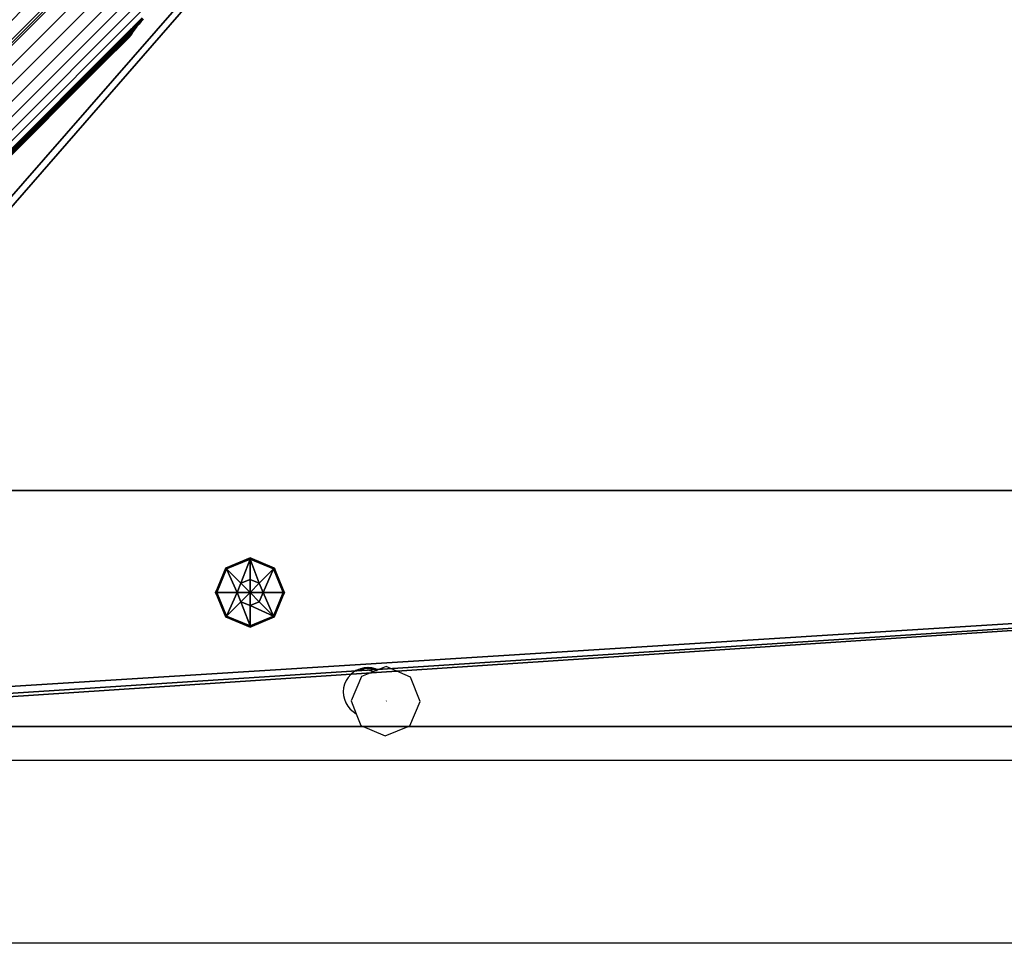
# Model space of a CAD drawing. Extents: x -4076 to 5127, y -4685 to 4279.
# Drawn here: x -1395 to -1213, y 962 to 1132 of the extents above; entities that cross this region are included whole.
import ezdxf

# ---------------------------------------------------------------- set-up
doc = ezdxf.new("R2010")
doc.units = 0
doc.layers.get('0').update_dxf_attribs({"color": 13, "linetype": 'CONTINUOUS'})

# ---------------------------------------------------------------- blocks, each defined once
blk = doc.blocks.new('SKPC193')
for p, q in [((-821.679, 1045.02, 1187.82), (-1481.68, 1045.02, 1187.82)), ((-1481.68, 1045.02, 1156.42), (-821.679, 1045.02, 1156.42)), ((-1352.36, 1032.59, 1199.81), (-1356.86, 1030.72, 1199.81)), ((-1352.36, 1032.35, 1201.71), (-1356.69, 1030.55, 1201.71)), ((-1347.86, 1030.72, 1199.81), (-1352.36, 1032.59, 1199.81)), ((-1352.36, 1032.59, 1199.81), (-1352.36, 1032.35, 1201.71)), ((-1352.36, 1028.61, 1204.14), (-1352.36, 1032.35, 1201.71)), ((-1348.02, 1030.55, 1201.71), (-1352.36, 1032.35, 1201.71)), ((-1356.86, 1030.72, 1199.81), (-1358.73, 1026.21, 1199.81)), ((-1356.69, 1030.55, 1201.71), (-1358.49, 1026.21, 1201.71)), ((-1356.69, 1030.55, 1201.71), (-1356.86, 1030.72, 1199.81)), ((-1354.06, 1027.91, 1204.14), (-1356.69, 1030.55, 1201.71)), ((-1348.02, 1030.55, 1201.71), (-1350.66, 1027.91, 1204.14)), ((-1348.02, 1030.55, 1201.71), (-1347.86, 1030.72, 1199.81)), ((-1346.23, 1026.21, 1201.71), (-1348.02, 1030.55, 1201.71)), ((-1345.99, 1026.21, 1199.81), (-1347.86, 1030.72, 1199.81)), ((-1352.36, 1028.61, 1204.14), (-1354.06, 1027.91, 1204.14)), ((-1352.36, 1026.21, 1203.95), (-1352.36, 1028.61, 1204.14)), ((-1350.66, 1027.91, 1204.14), (-1352.36, 1028.61, 1204.14)), ((-1354.06, 1027.91, 1204.14), (-1354.76, 1026.21, 1204.14)), ((-1352.36, 1026.21, 1203.95), (-1354.06, 1027.91, 1204.14)), ((-1352.36, 1026.21, 1203.95), (-1350.66, 1027.91, 1204.14)), ((-1349.96, 1026.21, 1204.14), (-1350.66, 1027.91, 1204.14)), ((-1358.73, 1026.21, 1199.81), (-1356.86, 1021.71, 1199.81)), ((-1358.49, 1026.21, 1201.71), (-1358.73, 1026.21, 1199.81)), ((-1358.49, 1026.21, 1201.71), (-1356.69, 1021.88, 1201.71)), ((-1354.76, 1026.21, 1204.14), (-1358.49, 1026.21, 1201.71)), ((-1352.36, 1026.21, 1203.95), (-1354.76, 1026.21, 1204.14)), ((-1354.76, 1026.21, 1204.14), (-1354.06, 1024.52, 1204.14)), ((-1352.36, 1026.21, 1203.95), (-1354.06, 1024.52, 1204.14)), ((-1352.36, 1026.21, 1203.95), (-1350.66, 1024.52, 1204.14)), ((-1349.96, 1026.21, 1204.14), (-1352.36, 1026.21, 1203.95)), ((-1352.36, 1026.21, 1203.95), (-1352.36, 1023.82, 1204.14)), ((-1350.66, 1024.52, 1204.14), (-1349.96, 1026.21, 1204.14)), ((-1349.96, 1026.21, 1204.14), (-1346.23, 1026.21, 1201.71)), ((-1348.02, 1021.88, 1201.71), (-1346.23, 1026.21, 1201.71)), ((-1347.86, 1021.71, 1199.81), (-1345.99, 1026.21, 1199.81)), ((-1346.23, 1026.21, 1201.71), (-1345.99, 1026.21, 1199.81)), ((-1354.06, 1024.52, 1204.14), (-1356.69, 1021.88, 1201.71)), ((-1354.06, 1024.52, 1204.14), (-1352.36, 1023.82, 1204.14)), ((-1352.36, 1023.82, 1204.14), (-1350.66, 1024.52, 1204.14)), ((-1352.36, 1023.82, 1204.14), (-1352.36, 1020.08, 1201.71)), ((-1350.66, 1024.52, 1204.14), (-1348.02, 1021.88, 1201.71)), ((-1356.69, 1021.88, 1201.71), (-1356.86, 1021.71, 1199.81)), ((-1356.86, 1021.71, 1199.81), (-1352.36, 1019.84, 1199.81)), ((-1356.69, 1021.88, 1201.71), (-1352.36, 1020.08, 1201.71)), ((-1352.36, 1020.08, 1201.71), (-1348.02, 1021.88, 1201.71)), ((-1352.36, 1019.84, 1199.81), (-1347.86, 1021.71, 1199.81)), ((-1348.02, 1021.88, 1201.71), (-1347.86, 1021.71, 1199.81)), ((-1352.36, 1020.08, 1201.71), (-1352.36, 1019.84, 1199.81)), ((-1479.68, 1001.57, 1187.82), (-823.679, 1001.57, 1187.82)), ((-823.679, 1001.57, 1199.82), (-1479.68, 1001.57, 1199.82)), ((-823.679, 1001.57, 1156.42), (-1479.68, 1001.57, 1156.42))]:
    blk.add_line(p, q)
at = {"color": 178}
mesh = blk.add_polyface(dxfattribs=at)
corners = [(-1481.1, 1002.16, 1199.82), (-1481.68, 1045.02, 1199.82), (-1481.68, 1003.57, 1199.82), (-821.099, 1046.43, 1199.82), (-821.679, 1713.82, 1199.82), (-821.679, 1045.02, 1199.82), (-821.099, 1712.4, 1199.82), (-819.679, 1047.02, 1199.82), (-819.679, 1711.82, 1199.82), (-778.579, 1047.02, 1199.82), (-778.58, 1711.82, 1199.82), (-777.17, 1711.23, 1199.82), (-777.169, 1047.61, 1199.82), (-776.579, 1709.82, 1199.82), (-776.579, 1049.02, 1199.82), (-1525.27, 1047.02, 1199.82), (-1526.68, 1050.43, 1199.82), (-1527.02, 1048.04, 1199.82), (-825.099, 1752.82, 1199.82), (-1483.68, 1047.02, 1199.82), (-1482.27, 1046.43, 1199.82), (-1479.68, 1001.57, 1199.82), (-823.679, 1001.57, 1199.82), (-822.919, 1753.25, 1199.82), (-822.269, 1002.16, 1199.82), (-821.679, 1751.4, 1199.82), (-821.679, 1003.57, 1199.82)]
mesh.append_faces([[corners[k] for k in face] for face in [(0, 1, 2), (13, 12, 14), (15, 16, 17)]], dxfattribs={"vtx0": -1, "color": 178})
mesh.append_faces([[corners[k] for k in face] for face in [(3, 4, 5), (4, 3, 6), (6, 7, 8), (8, 9, 10), (10, 9, 11), (11, 12, 13), (16, 15, 18), (18, 22, 23), (23, 24, 25), (25, 5, 4)]], dxfattribs={"vtx0": -1, "vtx1": -1, "color": 178})
mesh.append_faces([[corners[k] for k in face] for face in [(18, 1, 0)]], dxfattribs={"vtx0": -1, "vtx1": -1, "vtx2": -1, "color": 178})
mesh.append_faces([[corners[k] for k in face] for face in [(6, 3, 7), (8, 7, 9), (11, 9, 12), (18, 15, 19), (18, 19, 20), (18, 20, 1), (18, 0, 21), (18, 21, 22), (23, 22, 24), (25, 24, 26), (25, 26, 5)]], dxfattribs={"vtx0": -1, "vtx2": -1, "color": 178})
at = {"color": 18}
mesh = blk.add_polyface(dxfattribs=at)
corners = [(-1526.68, 1050.43, 1156.42), (-1525.27, 1047.02, 1156.42), (-1527.02, 1048.04, 1156.42), (-825.099, 1752.82, 1156.42), (-1483.68, 1047.02, 1156.42), (-821.679, 1713.82, 1156.42), (-822.919, 1753.25, 1156.42), (-821.679, 1751.4, 1156.42)]
mesh.append_faces([[corners[k] for k in face] for face in [(0, 1, 2), (5, 6, 7)]], dxfattribs={"vtx0": -1, "color": 18})
mesh.append_faces([[corners[k] for k in face] for face in [(1, 3, 4), (4, 3, 5)]], dxfattribs={"vtx0": -1, "vtx1": -1, "color": 18})
mesh.append_faces([[corners[k] for k in face] for face in [(1, 0, 3), (5, 3, 6)]], dxfattribs={"vtx0": -1, "vtx2": -1, "color": 18})
at = {"color": 178}
mesh = blk.add_polyface(dxfattribs=at)
corners = [(-825.099, 1752.82, 1199.82), (-1526.68, 1050.43, 1187.82), (-1526.68, 1050.43, 1199.82), (-825.099, 1752.82, 1187.82)]
mesh.append_faces([[corners[k] for k in face] for face in [(0, 1, 2), (1, 0, 3)]], dxfattribs={"vtx0": -1, "color": 178})
at = {"color": 18}
mesh = blk.add_polyface(dxfattribs=at)
corners = [(-825.099, 1752.82, 1187.82), (-1526.68, 1050.43, 1156.42), (-1526.68, 1050.43, 1187.82), (-825.099, 1752.82, 1156.42)]
mesh.append_faces([[corners[k] for k in face] for face in [(0, 1, 2), (1, 0, 3)]], dxfattribs={"vtx0": -1, "color": 18})
at = {"color": 178}
mesh = blk.add_polyface(dxfattribs=at)
corners = [(-821.679, 1713.82, 1187.82), (-1482.27, 1046.43, 1187.82), (-1483.68, 1047.02, 1187.82), (-1481.68, 1045.02, 1187.82), (-821.679, 1045.02, 1187.82), (-821.099, 1712.4, 1187.82), (-821.099, 1046.43, 1187.82), (-819.679, 1711.82, 1187.82), (-819.679, 1047.02, 1187.82)]
mesh.append_faces([[corners[k] for k in face] for face in [(0, 1, 2), (6, 7, 8)]], dxfattribs={"vtx0": -1, "color": 178})
mesh.append_faces([[corners[k] for k in face] for face in [(1, 0, 3), (3, 0, 4), (4, 5, 6)]], dxfattribs={"vtx0": -1, "vtx1": -1, "color": 178})
mesh.append_faces([[corners[k] for k in face] for face in [(4, 0, 5), (6, 5, 7)]], dxfattribs={"vtx0": -1, "vtx2": -1, "color": 178})
at = {"color": 18}
mesh = blk.add_polyface(dxfattribs=at)
corners = [(-821.679, 1713.82, 1156.42), (-1483.68, 1047.02, 1187.82), (-1483.68, 1047.02, 1156.42), (-821.679, 1713.82, 1187.82)]
mesh.append_faces([[corners[k] for k in face] for face in [(0, 1, 2), (1, 0, 3)]], dxfattribs={"vtx0": -1, "color": 18})
mesh = blk.add_polyface(dxfattribs=at)
corners = [(-821.679, 1045.02, 1156.42), (-1481.68, 1003.57, 1156.42), (-1481.68, 1045.02, 1156.42), (-1481.1, 1002.16, 1156.42), (-1479.68, 1001.57, 1156.42), (-823.679, 1001.57, 1156.42), (-822.269, 1002.16, 1156.42), (-821.679, 1003.57, 1156.42)]
mesh.append_faces([[corners[k] for k in face] for face in [(0, 1, 2), (6, 0, 7)]], dxfattribs={"vtx0": -1, "color": 18})
mesh.append_faces([[corners[k] for k in face] for face in [(1, 0, 3), (3, 0, 4), (4, 0, 5), (5, 0, 6)]], dxfattribs={"vtx0": -1, "vtx1": -1, "color": 18})
mesh = blk.add_polyface(dxfattribs=at)
corners = [(-1481.68, 1045.02, 1187.82), (-821.679, 1045.02, 1156.42), (-1481.68, 1045.02, 1156.42), (-821.679, 1045.02, 1187.82)]
mesh.append_faces([[corners[k] for k in face] for face in [(0, 1, 2), (1, 0, 3)]], dxfattribs={"vtx0": -1, "color": 18})
at = {"color": 8}
mesh = blk.add_polyface(dxfattribs=at)
corners = [(-1356.69, 1030.55, 1201.71), (-1352.36, 1032.59, 1199.81), (-1356.86, 1030.72, 1199.81), (-1352.36, 1032.35, 1201.71)]
mesh.append_faces([[corners[k] for k in face] for face in [(0, 1, 2), (1, 0, 3)]], dxfattribs={"vtx0": -1, "color": 8})
mesh = blk.add_polyface(dxfattribs=at)
corners = [(-1354.06, 1027.91, 1204.14), (-1352.36, 1032.35, 1201.71), (-1356.69, 1030.55, 1201.71), (-1352.36, 1028.61, 1204.14)]
mesh.append_faces([[corners[k] for k in face] for face in [(0, 1, 2), (1, 0, 3)]], dxfattribs={"vtx0": -1, "color": 8})
mesh = blk.add_polyface(dxfattribs=at)
corners = [(-1352.36, 1032.35, 1201.71), (-1347.86, 1030.72, 1199.81), (-1352.36, 1032.59, 1199.81), (-1348.02, 1030.55, 1201.71)]
mesh.append_faces([[corners[k] for k in face] for face in [(0, 1, 2), (1, 0, 3)]], dxfattribs={"vtx0": -1, "color": 8})
mesh = blk.add_polyface(dxfattribs=at)
corners = [(-1350.66, 1027.91, 1204.14), (-1352.36, 1032.35, 1201.71), (-1352.36, 1028.61, 1204.14), (-1348.02, 1030.55, 1201.71)]
mesh.append_faces([[corners[k] for k in face] for face in [(0, 1, 2), (1, 0, 3)]], dxfattribs={"vtx0": -1, "color": 8})
mesh = blk.add_polyface(dxfattribs=at)
corners = [(-1356.69, 1030.55, 1201.71), (-1358.73, 1026.21, 1199.81), (-1358.49, 1026.21, 1201.71), (-1356.86, 1030.72, 1199.81)]
mesh.append_faces([[corners[k] for k in face] for face in [(0, 1, 2), (1, 0, 3)]], dxfattribs={"vtx0": -1, "color": 8})
mesh = blk.add_polyface(dxfattribs=at)
corners = [(-1354.76, 1026.21, 1204.14), (-1356.69, 1030.55, 1201.71), (-1358.49, 1026.21, 1201.71), (-1354.06, 1027.91, 1204.14)]
mesh.append_faces([[corners[k] for k in face] for face in [(0, 1, 2), (1, 0, 3)]], dxfattribs={"vtx0": -1, "color": 8})
mesh = blk.add_polyface(dxfattribs=at)
corners = [(-1349.96, 1026.21, 1204.14), (-1348.02, 1030.55, 1201.71), (-1350.66, 1027.91, 1204.14), (-1346.23, 1026.21, 1201.71)]
mesh.append_faces([[corners[k] for k in face] for face in [(0, 1, 2), (1, 0, 3)]], dxfattribs={"vtx0": -1, "color": 8})
mesh = blk.add_polyface(dxfattribs=at)
corners = [(-1347.86, 1030.72, 1199.81), (-1346.23, 1026.21, 1201.71), (-1345.99, 1026.21, 1199.81), (-1348.02, 1030.55, 1201.71)]
mesh.append_faces([[corners[k] for k in face] for face in [(0, 1, 2), (1, 0, 3)]], dxfattribs={"vtx0": -1, "color": 8})
mesh = blk.add_polyface(dxfattribs=at)
corners = [(-1352.36, 1028.61, 1204.14), (-1354.06, 1027.91, 1204.14), (-1352.36, 1026.21, 1203.95)]
mesh.append_faces([[corners[k] for k in face] for face in [(0, 1, 2)]], dxfattribs={"color": 8})
mesh = blk.add_polyface(dxfattribs=at)
corners = [(-1350.66, 1027.91, 1204.14), (-1352.36, 1028.61, 1204.14), (-1352.36, 1026.21, 1203.95)]
mesh.append_faces([[corners[k] for k in face] for face in [(0, 1, 2)]], dxfattribs={"color": 8})
mesh = blk.add_polyface(dxfattribs=at)
corners = [(-1352.36, 1026.21, 1203.95), (-1354.06, 1027.91, 1204.14), (-1354.76, 1026.21, 1204.14)]
mesh.append_faces([[corners[k] for k in face] for face in [(0, 1, 2)]], dxfattribs={"color": 8})
mesh = blk.add_polyface(dxfattribs=at)
corners = [(-1349.96, 1026.21, 1204.14), (-1350.66, 1027.91, 1204.14), (-1352.36, 1026.21, 1203.95)]
mesh.append_faces([[corners[k] for k in face] for face in [(0, 1, 2)]], dxfattribs={"color": 8})
mesh = blk.add_polyface(dxfattribs=at)
corners = [(-1356.69, 1021.88, 1201.71), (-1358.73, 1026.21, 1199.81), (-1356.86, 1021.71, 1199.81), (-1358.49, 1026.21, 1201.71)]
mesh.append_faces([[corners[k] for k in face] for face in [(0, 1, 2), (1, 0, 3)]], dxfattribs={"vtx0": -1, "color": 8})
mesh = blk.add_polyface(dxfattribs=at)
corners = [(-1356.69, 1021.88, 1201.71), (-1354.76, 1026.21, 1204.14), (-1358.49, 1026.21, 1201.71), (-1354.06, 1024.52, 1204.14)]
mesh.append_faces([[corners[k] for k in face] for face in [(0, 1, 2), (1, 0, 3)]], dxfattribs={"vtx0": -1, "color": 8})
mesh = blk.add_polyface(dxfattribs=at)
corners = [(-1352.36, 1026.21, 1203.95), (-1354.76, 1026.21, 1204.14), (-1354.06, 1024.52, 1204.14)]
mesh.append_faces([[corners[k] for k in face] for face in [(0, 1, 2)]], dxfattribs={"color": 8})
mesh = blk.add_polyface(dxfattribs=at)
corners = [(-1352.36, 1026.21, 1203.95), (-1354.06, 1024.52, 1204.14), (-1352.36, 1023.82, 1204.14)]
mesh.append_faces([[corners[k] for k in face] for face in [(0, 1, 2)]], dxfattribs={"color": 8})
mesh = blk.add_polyface(dxfattribs=at)
corners = [(-1349.96, 1026.21, 1204.14), (-1352.36, 1026.21, 1203.95), (-1350.66, 1024.52, 1204.14)]
mesh.append_faces([[corners[k] for k in face] for face in [(0, 1, 2)]], dxfattribs={"color": 8})
mesh = blk.add_polyface(dxfattribs=at)
corners = [(-1350.66, 1024.52, 1204.14), (-1352.36, 1026.21, 1203.95), (-1352.36, 1023.82, 1204.14)]
mesh.append_faces([[corners[k] for k in face] for face in [(0, 1, 2)]], dxfattribs={"color": 8})
mesh = blk.add_polyface(dxfattribs=at)
corners = [(-1348.02, 1021.88, 1201.71), (-1349.96, 1026.21, 1204.14), (-1350.66, 1024.52, 1204.14), (-1346.23, 1026.21, 1201.71)]
mesh.append_faces([[corners[k] for k in face] for face in [(0, 1, 2), (1, 0, 3)]], dxfattribs={"vtx0": -1, "color": 8})
mesh = blk.add_polyface(dxfattribs=at)
corners = [(-1345.99, 1026.21, 1199.81), (-1348.02, 1021.88, 1201.71), (-1347.86, 1021.71, 1199.81), (-1346.23, 1026.21, 1201.71)]
mesh.append_faces([[corners[k] for k in face] for face in [(0, 1, 2), (1, 0, 3)]], dxfattribs={"vtx0": -1, "color": 8})
mesh = blk.add_polyface(dxfattribs=at)
corners = [(-1352.36, 1020.08, 1201.71), (-1354.06, 1024.52, 1204.14), (-1356.69, 1021.88, 1201.71), (-1352.36, 1023.82, 1204.14)]
mesh.append_faces([[corners[k] for k in face] for face in [(0, 1, 2), (1, 0, 3)]], dxfattribs={"vtx0": -1, "color": 8})
mesh = blk.add_polyface(dxfattribs=at)
corners = [(-1348.02, 1021.88, 1201.71), (-1352.36, 1023.82, 1204.14), (-1352.36, 1020.08, 1201.71), (-1350.66, 1024.52, 1204.14)]
mesh.append_faces([[corners[k] for k in face] for face in [(0, 1, 2), (1, 0, 3)]], dxfattribs={"vtx0": -1, "color": 8})
mesh = blk.add_polyface(dxfattribs=at)
corners = [(-1352.36, 1020.08, 1201.71), (-1356.86, 1021.71, 1199.81), (-1352.36, 1019.84, 1199.81), (-1356.69, 1021.88, 1201.71)]
mesh.append_faces([[corners[k] for k in face] for face in [(0, 1, 2), (1, 0, 3)]], dxfattribs={"vtx0": -1, "color": 8})
mesh = blk.add_polyface(dxfattribs=at)
corners = [(-1348.02, 1021.88, 1201.71), (-1352.36, 1019.84, 1199.81), (-1347.86, 1021.71, 1199.81), (-1352.36, 1020.08, 1201.71)]
mesh.append_faces([[corners[k] for k in face] for face in [(0, 1, 2), (1, 0, 3)]], dxfattribs={"vtx0": -1, "color": 8})
at = {"color": 178}
mesh = blk.add_polyface(dxfattribs=at)
corners = [(-823.679, 1001.57, 1199.82), (-1479.68, 1001.57, 1187.82), (-823.679, 1001.57, 1187.82), (-1479.68, 1001.57, 1199.82)]
mesh.append_faces([[corners[k] for k in face] for face in [(0, 1, 2), (1, 0, 3)]], dxfattribs={"vtx0": -1, "color": 178})
at = {"color": 18}
mesh = blk.add_polyface(dxfattribs=at)
corners = [(-823.679, 1001.57, 1187.82), (-1479.68, 1001.57, 1156.42), (-823.679, 1001.57, 1156.42), (-1479.68, 1001.57, 1187.82)]
mesh.append_faces([[corners[k] for k in face] for face in [(0, 1, 2), (1, 0, 3)]], dxfattribs={"vtx0": -1, "color": 18})
blk = doc.blocks.new('1450')
for p, q in [((-185.474, 235.667), (-253.534, 166.868)), ((-253.534, 166.868), (-185.329, 235.443)), ((-253.534, 166.868), (-185.286, 235.115)), ((-253.196, 166.841), (-185.286, 234.751)), ((-252.851, 166.841), (-185.286, 234.406)), ((-185.286, 234.087), (-252.532, 166.841)), ((-252.248, 166.841), (-185.286, 233.803)), ((-185.286, 233.56), (-252.005, 166.841)), ((-251.809, 166.841), (-185.286, 233.364)), ((-241.312, 177.194), (-241.356, 177.151)), ((-241.35, 177.144), (-241.306, 177.188)), ((-241.34, 177.135), (-241.296, 177.178)), ((-241.338, 177.133), (-241.294, 177.176)), ((-241.331, 177.126), (-241.287, 177.169)), ((-241.287, 177.169), (-241.328, 177.123)), ((-241.269, 177.238), (-241.312, 177.194)), ((-241.306, 177.188), (-241.312, 177.194)), ((-241.306, 177.188), (-241.262, 177.232)), ((-241.296, 177.178), (-241.306, 177.188)), ((-241.296, 177.178), (-241.253, 177.222)), ((-241.294, 177.176), (-241.296, 177.178)), ((-241.294, 177.176), (-241.25, 177.22)), ((-241.287, 177.169), (-241.294, 177.176)), ((-241.287, 177.169), (-241.245, 177.214)), ((-250.992, 167.514), (-241.328, 177.123)), ((-250.992, 167.514), (-241.366, 177.078)), ((-250.992, 167.514), (-241.4, 177.035)), ((-241.503, 177.003), (-241.521, 176.986)), ((-241.514, 176.98), (-241.497, 176.997)), ((-241.505, 176.971), (-241.488, 176.988)), ((-241.497, 177.01), (-241.503, 177.003)), ((-241.497, 176.997), (-241.503, 177.003)), ((-241.483, 177.023), (-241.497, 177.01)), ((-241.491, 177.003), (-241.497, 177.01)), ((-241.497, 176.997), (-241.491, 177.003)), ((-241.488, 176.988), (-241.497, 176.997)), ((-241.491, 177.003), (-241.477, 177.017)), ((-241.481, 176.994), (-241.491, 177.003)), ((-241.488, 176.988), (-241.481, 176.994)), ((-241.486, 176.985), (-241.488, 176.988)), ((-241.486, 176.985), (-241.479, 176.992)), ((-241.469, 177.038), (-241.483, 177.023)), ((-241.477, 177.017), (-241.483, 177.023)), ((-241.481, 176.994), (-241.468, 177.008)), ((-241.479, 176.992), (-241.481, 176.994)), ((-241.479, 176.992), (-241.465, 177.005)), ((-241.472, 176.985), (-241.479, 176.992)), ((-241.477, 177.017), (-241.463, 177.032)), ((-241.468, 177.008), (-241.477, 177.017)), ((-241.472, 176.985), (-241.459, 176.999)), ((-241.436, 177.071), (-241.469, 177.038)), ((-241.463, 177.032), (-241.469, 177.038)), ((-241.468, 177.008), (-241.453, 177.022)), ((-241.465, 177.005), (-241.468, 177.008)), ((-241.465, 177.005), (-241.451, 177.02)), ((-241.459, 176.999), (-241.465, 177.005)), ((-241.463, 177.032), (-241.43, 177.065)), ((-241.453, 177.022), (-241.463, 177.032)), ((-241.459, 176.999), (-241.444, 177.013)), ((-241.453, 177.022), (-241.42, 177.055)), ((-241.451, 177.02), (-241.453, 177.022)), ((-241.451, 177.02), (-241.418, 177.053)), ((-241.444, 177.013), (-241.451, 177.02)), ((-241.444, 177.013), (-241.411, 177.046)), ((-241.4, 177.035), (-241.439, 176.979)), ((-241.398, 177.109), (-241.436, 177.071)), ((-241.43, 177.065), (-241.436, 177.071)), ((-241.43, 177.065), (-241.391, 177.103)), ((-241.42, 177.055), (-241.43, 177.065)), ((-241.42, 177.055), (-241.382, 177.093)), ((-241.418, 177.053), (-241.42, 177.055)), ((-241.418, 177.053), (-241.38, 177.091)), ((-241.411, 177.046), (-241.418, 177.053)), ((-241.411, 177.046), (-241.373, 177.084)), ((-241.366, 177.078), (-241.4, 177.035)), ((-241.356, 177.151), (-241.398, 177.109)), ((-241.391, 177.103), (-241.398, 177.109)), ((-241.391, 177.103), (-241.35, 177.144)), ((-241.382, 177.093), (-241.391, 177.103)), ((-241.382, 177.093), (-241.34, 177.135)), ((-241.38, 177.091), (-241.382, 177.093)), ((-241.38, 177.091), (-241.338, 177.133)), ((-241.373, 177.084), (-241.38, 177.091)), ((-241.373, 177.084), (-241.331, 177.126)), ((-241.328, 177.123), (-241.366, 177.078)), ((-241.35, 177.144), (-241.356, 177.151)), ((-241.34, 177.135), (-241.35, 177.144)), ((-241.338, 177.133), (-241.34, 177.135)), ((-241.331, 177.126), (-241.338, 177.133)), ((-250.992, 167.514), (-241.439, 176.979)), ((-250.992, 167.514), (-241.456, 176.956)), ((-250.992, 167.514), (-241.469, 176.935)), ((-250.992, 167.514), (-241.48, 176.918)), ((-250.992, 167.514), (-241.495, 176.899)), ((-242.692, 175.773), (-241.527, 176.931)), ((-242.684, 175.791), (-241.534, 176.937)), ((-242.681, 175.797), (-241.536, 176.939)), ((-242.667, 175.83), (-241.545, 176.949)), ((-241.552, 176.955), (-242.661, 175.846)), ((-242.038, 176.354), (-241.495, 176.899)), ((-241.493, 176.897), (-242.038, 176.354)), ((-241.548, 176.958), (-241.552, 176.955)), ((-241.552, 176.955), (-241.545, 176.949)), ((-241.544, 176.963), (-241.548, 176.958)), ((-241.542, 176.952), (-241.548, 176.958)), ((-241.545, 176.949), (-241.542, 176.952)), ((-241.536, 176.939), (-241.545, 176.949)), ((-241.538, 176.969), (-241.544, 176.963)), ((-241.538, 176.957), (-241.544, 176.963)), ((-241.542, 176.952), (-241.538, 176.957)), ((-241.533, 176.943), (-241.542, 176.952)), ((-241.534, 176.973), (-241.538, 176.969)), ((-241.532, 176.963), (-241.538, 176.969)), ((-241.538, 176.957), (-241.532, 176.963)), ((-241.528, 176.947), (-241.538, 176.957)), ((-241.536, 176.939), (-241.533, 176.943)), ((-241.536, 176.939), (-241.534, 176.937)), ((-241.521, 176.986), (-241.534, 176.973)), ((-241.528, 176.966), (-241.534, 176.973)), ((-241.534, 176.937), (-241.53, 176.941)), ((-241.534, 176.937), (-241.527, 176.931)), ((-241.533, 176.943), (-241.528, 176.947)), ((-241.53, 176.941), (-241.533, 176.943)), ((-241.532, 176.963), (-241.528, 176.966)), ((-241.522, 176.953), (-241.532, 176.963)), ((-241.53, 176.941), (-241.526, 176.945)), ((-241.524, 176.934), (-241.53, 176.941)), ((-241.528, 176.966), (-241.514, 176.98)), ((-241.519, 176.957), (-241.528, 176.966)), ((-241.528, 176.947), (-241.522, 176.953)), ((-241.526, 176.945), (-241.528, 176.947)), ((-241.527, 176.931), (-241.524, 176.934)), ((-241.526, 176.945), (-241.52, 176.951)), ((-241.519, 176.938), (-241.526, 176.945)), ((-241.524, 176.934), (-241.519, 176.938)), ((-241.522, 176.953), (-241.519, 176.957)), ((-241.52, 176.951), (-241.522, 176.953)), ((-241.514, 176.98), (-241.521, 176.986)), ((-241.52, 176.951), (-241.516, 176.955)), ((-241.513, 176.944), (-241.52, 176.951)), ((-241.519, 176.957), (-241.505, 176.971)), ((-241.516, 176.955), (-241.519, 176.957)), ((-241.519, 176.938), (-241.513, 176.944)), ((-241.516, 176.955), (-241.503, 176.968)), ((-241.51, 176.948), (-241.516, 176.955)), ((-241.505, 176.971), (-241.514, 176.98)), ((-241.513, 176.944), (-241.51, 176.948)), ((-241.51, 176.948), (-241.496, 176.962)), ((-241.503, 176.968), (-241.505, 176.971)), ((-241.503, 176.968), (-241.486, 176.985)), ((-241.496, 176.962), (-241.503, 176.968)), ((-241.496, 176.962), (-241.479, 176.979)), ((-241.491, 176.901), (-241.495, 176.899)), ((-241.495, 176.899), (-241.493, 176.897)), ((-241.493, 176.897), (-241.491, 176.901)), ((-241.491, 176.901), (-241.487, 176.906)), ((-241.48, 176.918), (-241.487, 176.906)), ((-241.479, 176.979), (-241.486, 176.985)), ((-241.469, 176.935), (-241.48, 176.918)), ((-241.479, 176.979), (-241.472, 176.985)), ((-241.456, 176.956), (-241.469, 176.935)), ((-241.456, 176.956), (-241.451, 176.963)), ((-241.439, 176.979), (-241.451, 176.963)), ((-242.038, 176.354), (-250.904, 167.513)), ((-242.038, 176.354), (-250.877, 167.513)), ((-242.661, 175.846), (-242.905, 175.601)), ((-242.866, 175.617), (-242.679, 175.804)), ((-242.86, 175.619), (-242.681, 175.797)), ((-242.854, 175.622), (-242.684, 175.791)), ((-242.834, 175.63), (-242.693, 175.77)), ((-242.693, 175.77), (-242.692, 175.773)), ((-242.692, 175.773), (-242.684, 175.791)), ((-242.684, 175.791), (-242.681, 175.797)), ((-242.681, 175.797), (-242.679, 175.804)), ((-242.667, 175.83), (-242.679, 175.804)), ((-242.667, 175.83), (-242.661, 175.846)), ((-250.992, 167.514), (-242.837, 175.629)), ((-250.992, 167.514), (-242.854, 175.622)), ((-250.992, 167.514), (-242.86, 175.619)), ((-250.992, 167.514), (-242.891, 175.607)), ((-242.905, 175.601), (-250.992, 167.514)), ((-242.905, 175.601), (-242.891, 175.607)), ((-242.891, 175.607), (-242.885, 175.61)), ((-242.891, 175.607), (-242.887, 175.609)), ((-242.887, 175.609), (-242.882, 175.611)), ((-242.887, 175.609), (-242.885, 175.61)), ((-242.885, 175.61), (-242.882, 175.611)), ((-242.882, 175.611), (-242.866, 175.617)), ((-242.866, 175.617), (-242.86, 175.619)), ((-242.86, 175.619), (-242.854, 175.622)), ((-242.854, 175.622), (-242.837, 175.629)), ((-242.837, 175.629), (-242.834, 175.63)), ((-237.36, 165.205), (-237.375, 165.196)), ((-237.332, 165.222), (-237.36, 165.205)), ((-237.327, 165.218), (-237.36, 165.205)), ((-237.314, 165.232), (-237.332, 165.222)), ((-237.324, 165.219), (-237.327, 165.218)), ((-237.324, 165.219), (-237.258, 165.233)), ((-237.27, 165.247), (-237.314, 165.232)), ((-237.267, 165.248), (-237.27, 165.247)), ((-237.267, 165.248), (-237.201, 165.263)), ((-237.267, 165.248), (-237.249, 165.258)), ((-237.255, 165.235), (-237.258, 165.233)), ((-237.187, 165.238), (-237.255, 165.235)), ((-237.18, 165.273), (-237.249, 165.258)), ((-237.017, 165.2), (-237.228, 165.116)), ((-237.198, 165.264), (-237.201, 165.263)), ((-237.198, 165.264), (-237.18, 165.273)), ((-237.198, 165.264), (-237.13, 165.267)), ((-237.184, 165.239), (-237.187, 165.238)), ((-237.184, 165.239), (-237.117, 165.231)), ((-237.109, 165.278), (-237.18, 165.273)), ((-237.127, 165.269), (-237.13, 165.267)), ((-237.109, 165.278), (-237.127, 165.269)), ((-237.127, 165.269), (-237.06, 165.261)), ((-237.114, 165.233), (-237.117, 165.231)), ((-237.048, 165.214), (-237.114, 165.233)), ((-237.039, 165.271), (-237.109, 165.278)), ((-237.057, 165.262), (-237.06, 165.261)), ((-237.039, 165.271), (-237.057, 165.262)), ((-237.057, 165.262), (-236.992, 165.243)), ((-237.045, 165.215), (-237.048, 165.214)), ((-237.048, 165.214), (-237.017, 165.2)), ((-237.013, 165.202), (-237.045, 165.215)), ((-236.971, 165.254), (-237.039, 165.271)), ((-237.013, 165.202), (-237.017, 165.2)), ((-236.952, 165.226), (-237.013, 165.202)), ((-236.989, 165.245), (-236.992, 165.243)), ((-236.992, 165.243), (-236.952, 165.226)), ((-236.989, 165.245), (-236.971, 165.254)), ((-236.989, 165.245), (-236.948, 165.227)), ((-236.928, 165.236), (-236.971, 165.254)), ((-236.948, 165.227), (-236.952, 165.226)), ((-236.928, 165.236), (-236.948, 165.227)), ((-236.775, 165.296), (-236.928, 165.236)), ((-236.327, 165.104), (-236.775, 165.296)), ((-237.514, 165.038), (-237.541, 164.973)), ((-237.476, 165.097), (-237.514, 165.038)), ((-237.429, 165.15), (-237.476, 165.097)), ((-237.375, 165.196), (-237.429, 165.15)), ((-237.228, 165.116), (-237.421, 164.668)), ((-236.147, 164.651), (-236.327, 165.104)), ((-237.559, 164.904), (-237.565, 164.834)), ((-237.541, 164.973), (-237.559, 164.904)), ((-237.565, 164.834), (-237.561, 164.764)), ((-237.561, 164.764), (-237.545, 164.695)), ((-237.545, 164.695), (-237.519, 164.629)), ((-237.421, 164.668), (-237.326, 164.43)), ((-236.777, 164.663), (-236.772, 164.666)), ((-237.519, 164.629), (-237.483, 164.568)), ((-237.483, 164.568), (-237.438, 164.514)), ((-237.438, 164.514), (-237.385, 164.468)), ((-236.339, 164.203), (-236.147, 164.651)), ((-237.385, 164.468), (-237.326, 164.43)), ((-237.326, 164.43), (-237.24, 164.215)), ((-237.24, 164.215), (-236.792, 164.023)), ((-236.792, 164.023), (-236.339, 164.203)), ((-196.993, 163.569), (-249.111, 163.569)), ((-185.329, 160.203), (-249.111, 160.203))]:
    blk.add_line(p, q)

msp = doc.modelspace()

# ---------------------------------------------------------------- block references
at = {"xscale": 10, "yscale": 10, "zscale": 10}
msp.add_blockref('1450', (1040.47, -640.39), dxfattribs=at)
msp.add_blockref('SKPC193', (0, 0))

doc.saveas('drawing.dxf')
